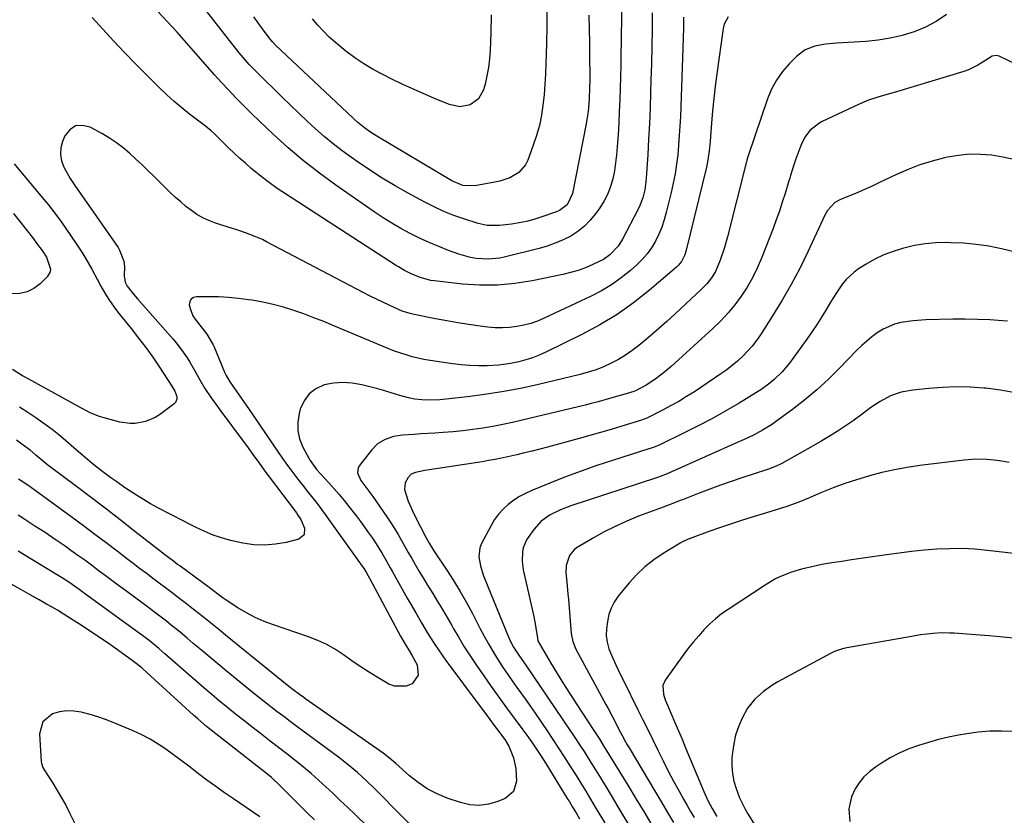
# Model space of a CAD drawing. Units: inches. Extents: x 1857277 to 1862576, y 452950 to 458351.
# Drawn here: x 1859009 to 1859386, y 456138 to 456443 of the extents above; entities that cross this region are included whole.
import ezdxf

# ---------------------------------------------------------------- set-up
doc = ezdxf.new("R2010")
doc.units = ezdxf.units.IN
doc.header["$MEASUREMENT"] = 0
doc.layers.add('7', color=7, linetype='Continuous')
doc.layers.add('8', color=7, linetype='Continuous')

msp = doc.modelspace()

# ---------------------------------------------------------------- linework, layer by layer
at = {"layer": '7', "color": 18}
for points in [[(1859239.48, 456467.72, 1706), (1859239.07, 456433.84, 1706), (1859239.01, 456429.42, 1706), (1859238.93, 456425.01, 1706), (1859238.83, 456420.6, 1706), (1859238.72, 456416.18, 1706), (1859238.57, 456411.77, 1706), (1859238.39, 456407.36, 1706), (1859238.17, 456402.95, 1706), (1859237.92, 456398.55, 1706), (1859237.63, 456393.81, 1706), (1859237.36, 456390.73, 1706), (1859237, 456387.65, 1706), (1859236.5, 456384.6, 1706), (1859235.91, 456381.56, 1706), (1859235.07, 456378.61, 1706), (1859234, 456375.75, 1706), (1859232.6, 456373.05, 1706), (1859230.97, 456370.45, 1706), (1859229.32, 456368.13, 1706), (1859227.26, 456365.62, 1706), (1859225.02, 456363.33, 1706), (1859222.49, 456361.36, 1706), (1859219.77, 456359.6, 1706), (1859216.85, 456358.13, 1706), (1859213.87, 456356.82, 1706), (1859210.8, 456355.74, 1706), (1859207.67, 456354.82, 1706), (1859194.86, 456351.6, 1706), (1859192.63, 456351.15, 1706), (1859188.12, 456350.73, 1706), (1859183.57, 456351.01, 1706), (1859181.33, 456351.38, 1706), (1859176.96, 456352.62, 1706), (1859172.93, 456354.09, 1706), (1859169.19, 456355.53, 1706), (1859165.49, 456357.07, 1706), (1859161.85, 456358.76, 1706), (1859158.26, 456360.54, 1706), (1859154.74, 456362.46, 1706), (1859151.27, 456364.47, 1706), (1859147.88, 456366.61, 1706), (1859144.54, 456368.83, 1706), (1859129.75, 456379.11, 1706), (1859123.51, 456383.67, 1706), (1859117.42, 456388.41, 1706), (1859111.55, 456393.43, 1706), (1859105.84, 456398.64, 1706), (1859097.78, 456406.33, 1706), (1859094.67, 456409.36, 1706), (1859091.64, 456412.46, 1706), (1859088.65, 456415.6, 1706), (1859085.96, 456418.49, 1706), (1859083.3, 456421.4, 1706), (1859080.69, 456424.36, 1706), (1859076.17, 456429.58, 1706), (1859072.59, 456433.65, 1706), (1859068.98, 456437.7, 1706), (1859065.32, 456441.7, 1706), (1859061.63, 456445.67, 1706)], [(1859226.72, 456444.26, 1708), (1859226.88, 456438.99, 1708), (1859226.97, 456433.72, 1708), (1859227.03, 456428.45, 1708), (1859227.07, 456420.84, 1708), (1859227.07, 456419.37, 1708), (1859227.04, 456416.43, 1708), (1859226.88, 456412.02, 1708), (1859226.46, 456407.31, 1708), (1859226.01, 456404.2, 1708), (1859225.73, 456402.64, 1708), (1859220.5, 456375.87, 1708), (1859218.39, 456371.54, 1708), (1859215.52, 456369.33, 1708), (1859214.39, 456368.85, 1708), (1859208.38, 456366.8, 1708), (1859205.61, 456365.95, 1708), (1859202.81, 456365.2, 1708), (1859199.97, 456364.62, 1708), (1859197.11, 456364.16, 1708), (1859192.54, 456363.58, 1708), (1859187.77, 456363.63, 1708), (1859184.29, 456364.38, 1708), (1859178.79, 456366.16, 1708), (1859174.95, 456367.52, 1708), (1859171.17, 456369.02, 1708), (1859167.48, 456370.73, 1708), (1859163.85, 456372.58, 1708), (1859157.47, 456376.06, 1708), (1859152.48, 456378.89, 1708), (1859147.55, 456381.83, 1708), (1859142.73, 456384.93, 1708), (1859137.97, 456388.14, 1708), (1859135.78, 456389.67, 1708), (1859132.22, 456392.26, 1708), (1859128.74, 456394.94, 1708), (1859125.36, 456397.75, 1708), (1859122.05, 456400.65, 1708), (1859118.82, 456403.64, 1708), (1859115.61, 456406.66, 1708), (1859112.43, 456409.7, 1708), (1859109.27, 456412.78, 1708), (1859099.09, 456422.82, 1708), (1859098.26, 456423.65, 1708), (1859096.63, 456425.33, 1708), (1859093.52, 456428.85, 1708), (1859092.79, 456429.77, 1708), (1859074.87, 456452.77, 1708)], [(1859251.01, 456445.07, 1704), (1859250.96, 456438.63, 1704), (1859250.87, 456432.19, 1704), (1859250.72, 456425.75, 1704), (1859250.54, 456419.3, 1704), (1859250.39, 456414.69, 1704), (1859250.17, 456408.7, 1704), (1859249.92, 456402.71, 1704), (1859249.62, 456396.72, 1704), (1859249.28, 456390.74, 1704), (1859248.75, 456381.89, 1704), (1859248.62, 456380.33, 1704), (1859248.15, 456377.26, 1704), (1859247.39, 456374.24, 1704), (1859246.3, 456371.34, 1704), (1859245.63, 456369.93, 1704), (1859239.66, 456358.4, 1704), (1859238.02, 456355.77, 1704), (1859234.82, 456352.4, 1704), (1859232.29, 456350.64, 1704), (1859228.23, 456348.66, 1704), (1859225.43, 456347.47, 1704), (1859222.59, 456346.42, 1704), (1859219.68, 456345.56, 1704), (1859216.73, 456344.85, 1704), (1859204.97, 456342.41, 1704), (1859198.33, 456341.37, 1704), (1859191.67, 456340.74, 1704), (1859184.98, 456340.75, 1704), (1859178.27, 456341.19, 1704), (1859167.59, 456342.4, 1704), (1859166.21, 456342.6, 1704), (1859162.04, 456343.7, 1704), (1859158.4, 456345.22, 1704), (1859156.05, 456346.43, 1704), (1859153.78, 456347.75, 1704), (1859152.66, 456348.45, 1704), (1859110.85, 456375.5, 1704), (1859107.33, 456377.87, 1704), (1859103.88, 456380.35, 1704), (1859100.53, 456382.96, 1704), (1859097.25, 456385.66, 1704), (1859095.14, 456387.47, 1704), (1859092.99, 456389.36, 1704), (1859090.88, 456391.29, 1704), (1859088.81, 456393.26, 1704), (1859086.78, 456395.27, 1704), (1859083.41, 456398.67, 1704), (1859082.02, 456399.91, 1704), (1859079.82, 456401.67, 1704), (1859078.34, 456402.81, 1704), (1859073.77, 456406.34, 1704), (1859070.79, 456408.73, 1704), (1859067.87, 456411.2, 1704), (1859065.05, 456413.76, 1704), (1859062.29, 456416.4, 1704), (1859057.35, 456421.3, 1704), (1859053.07, 456425.61, 1704), (1859048.83, 456429.97, 1704), (1859044.65, 456434.39, 1704), (1859040.52, 456438.85, 1704), (1859036.47, 456443.38, 1704)], [(1859363.74, 456444.44, 1698), (1859359.85, 456441.84, 1698), (1859355.68, 456439.7, 1698), (1859351.32, 456437.88, 1698), (1859346.79, 456436.5, 1698), (1859342.2, 456435.38, 1698), (1859337.53, 456434.65, 1698), (1859332.81, 456434.18, 1698), (1859321.6, 456433.53, 1698), (1859317.46, 456433.12, 1698), (1859313.37, 456432.38, 1698), (1859309.59, 456430.94, 1698), (1859306.37, 456428.5, 1698), (1859303.58, 456425.66, 1698), (1859300.95, 456422.6, 1698), (1859298.63, 456419.36, 1698), (1859296.77, 456415.83, 1698), (1859295.21, 456412.12, 1698), (1859287.74, 456390.35, 1698), (1859287.63, 456390.01, 1698), (1859287.27, 456388.65, 1698), (1859287.1, 456387.96, 1698), (1859287.02, 456387.61, 1698), (1859279.83, 456359.34, 1698), (1859278.56, 456354.8, 1698), (1859277.05, 456350.34, 1698), (1859275.26, 456346.01, 1698), (1859273.74, 456343.58, 1698), (1859271.94, 456341.33, 1698), (1859269.93, 456339.27, 1698), (1859259.62, 456329.64, 1698), (1859256.6, 456326.87, 1698), (1859253.54, 456324.14, 1698), (1859250.43, 456321.48, 1698), (1859247.28, 456318.85, 1698), (1859245.84, 456317.67, 1698), (1859243.33, 456315.75, 1698), (1859240.75, 456313.95, 1698), (1859238.05, 456312.33, 1698), (1859235.27, 456310.83, 1698), (1859232.4, 456309.52, 1698), (1859229.48, 456308.34, 1698), (1859226.49, 456307.37, 1698), (1859223.45, 456306.53, 1698), (1859206.89, 456302.59, 1698), (1859200.52, 456301.19, 1698), (1859194.12, 456299.96, 1698), (1859187.68, 456298.97, 1698), (1859181.21, 456298.14, 1698), (1859170.95, 456297.01, 1698), (1859169.59, 456296.88, 1698), (1859165.5, 456296.7, 1698), (1859162.77, 456296.81, 1698), (1859160.07, 456297.14, 1698), (1859157.63, 456297.59, 1698), (1859154.28, 456298.44, 1698), (1859152.61, 456298.97, 1698), (1859149.29, 456300.05, 1698), (1859147.61, 456300.54, 1698), (1859145.93, 456301, 1698), (1859139.69, 456302.63, 1698), (1859136.09, 456303.27, 1698), (1859132.49, 456303.53, 1698), (1859128.9, 456303.21, 1698), (1859125.31, 456302.51, 1698), (1859122.18, 456301.05, 1698), (1859119.53, 456299.11, 1698), (1859117.61, 456296.45, 1698), (1859116.18, 456293.31, 1698), (1859115.72, 456291.65, 1698), (1859115.22, 456288.32, 1698), (1859115.2, 456285.05, 1698), (1859115.93, 456281.86, 1698), (1859117.15, 456278.73, 1698), (1859119.39, 456274.47, 1698), (1859119.93, 456273.53, 1698), (1859122.5, 456270.04, 1698), (1859123.94, 456268.41, 1698), (1859127.18, 456264.91, 1698), (1859129.15, 456262.74, 1698), (1859131.07, 456260.53, 1698), (1859132.94, 456258.28, 1698), (1859134.77, 456255.99, 1698), (1859137.66, 456252.28, 1698), (1859139.25, 456250.18, 1698), (1859140.81, 456248.07, 1698), (1859142.33, 456245.92, 1698), (1859143.82, 456243.75, 1698), (1859145.86, 456240.68, 1698), (1859147.52, 456237.99, 1698), (1859149.09, 456235.25, 1698), (1859150.64, 456232.49, 1698), (1859151.42, 456231.11, 1698), (1859157.18, 456220.82, 1698), (1859158.25, 456218.93, 1698), (1859160.4, 456215.16, 1698), (1859162.59, 456211.4, 1698), (1859164.83, 456207.68, 1698), (1859166.33, 456205.25, 1698), (1859167.68, 456203.12, 1698), (1859169.07, 456201.03, 1698), (1859170.51, 456198.97, 1698), (1859171.98, 456196.93, 1698), (1859185.46, 456178.83, 1698), (1859187.14, 456176.57, 1698), (1859188.83, 456174.3, 1698), (1859190.51, 456172.04, 1698), (1859192.2, 456169.78, 1698), (1859194.79, 456166.23, 1698), (1859196.04, 456164.12, 1698), (1859197.89, 456159.57, 1698), (1859198.79, 456155.49, 1698), (1859198.99, 456150.72, 1698), (1859197.81, 456146.73, 1698), (1859194.61, 456144.07, 1698), (1859191.91, 456142.94, 1698), (1859188.34, 456141.89, 1698), (1859184.75, 456141.37, 1698), (1859181.14, 456141.66, 1698), (1859177.51, 456142.48, 1698), (1859172.5, 456144.21, 1698), (1859168.57, 456145.85, 1698), (1859164.81, 456147.77, 1698), (1859161.31, 456150.12, 1698), (1859157.97, 456152.76, 1698), (1859152.73, 456157.44, 1698), (1859150.36, 456159.5, 1698), (1859147.88, 456161.41, 1698), (1859118.33, 456182.11, 1698), (1859117.5, 456182.7, 1698), (1859115.85, 456183.9, 1698), (1859113.4, 456185.74, 1698), (1859111.81, 456187.01, 1698), (1859087.53, 456206.7, 1698), (1859085.61, 456208.26, 1698), (1859081.76, 456211.38, 1698), (1859077.92, 456214.49, 1698), (1859074.03, 456217.56, 1698), (1859072.06, 456219.07, 1698), (1859069.54, 456220.99, 1698), (1859067.06, 456222.87, 1698), (1859064.57, 456224.75, 1698), (1859062.08, 456226.63, 1698), (1859059.58, 456228.49, 1698), (1859057.09, 456230.36, 1698), (1859054.6, 456232.24, 1698), (1859052.11, 456234.12, 1698), (1859049.64, 456236.01, 1698), (1859046.04, 456238.77, 1698), (1859041.76, 456242.03, 1698), (1859037.47, 456245.27, 1698), (1859033.15, 456248.48, 1698), (1859028.82, 456251.67, 1698), (1859014.58, 456262.1, 1698), (1859011.8, 456264.08, 1698), (1859008.24, 456266.48, 1698)], [(1859262.98, 456443.45, 1702), (1859263.02, 456439.44, 1702), (1859262.93, 456435.43, 1702), (1859261.79, 456405.4, 1702), (1859261.62, 456401.73, 1702), (1859261.4, 456398.06, 1702), (1859261.11, 456394.4, 1702), (1859260.77, 456390.74, 1702), (1859260.32, 456387.1, 1702), (1859259.77, 456383.47, 1702), (1859259.08, 456379.86, 1702), (1859258.29, 456376.28, 1702), (1859256.42, 456368.59, 1702), (1859255.62, 456365.76, 1702), (1859254.69, 456362.98, 1702), (1859253.55, 456360.28, 1702), (1859252.27, 456357.64, 1702), (1859250.76, 456355.13, 1702), (1859249.08, 456352.75, 1702), (1859247.16, 456350.57, 1702), (1859245.07, 456348.51, 1702), (1859242.67, 456346.39, 1702), (1859239.14, 456343.54, 1702), (1859235.47, 456340.91, 1702), (1859231.6, 456338.59, 1702), (1859227.58, 456336.5, 1702), (1859209.61, 456328.09, 1702), (1859207.06, 456327.02, 1702), (1859204.47, 456326.11, 1702), (1859201.8, 456325.41, 1702), (1859199.09, 456324.87, 1702), (1859196.35, 456324.55, 1702), (1859193.6, 456324.39, 1702), (1859190.85, 456324.47, 1702), (1859188.09, 456324.69, 1702), (1859185.04, 456325.07, 1702), (1859180.77, 456325.66, 1702), (1859176.51, 456326.31, 1702), (1859172.26, 456327.06, 1702), (1859168.03, 456327.87, 1702), (1859159.76, 456329.56, 1702), (1859158.23, 456329.91, 1702), (1859155.22, 456330.82, 1702), (1859153.77, 456331.43, 1702), (1859150.28, 456333.05, 1702), (1859147.83, 456334.2, 1702), (1859145.4, 456335.38, 1702), (1859142.98, 456336.6, 1702), (1859140.57, 456337.84, 1702), (1859103.21, 456357.43, 1702), (1859101.65, 456358.21, 1702), (1859098.45, 456359.6, 1702), (1859095.18, 456360.79, 1702), (1859091.87, 456361.91, 1702), (1859090.21, 456362.46, 1702), (1859083.63, 456364.58, 1702), (1859081.19, 456365.51, 1702), (1859078.83, 456366.59, 1702), (1859076.59, 456367.89, 1702), (1859074.43, 456369.35, 1702), (1859072.36, 456370.97, 1702), (1859070.34, 456372.64, 1702), (1859068.38, 456374.38, 1702), (1859066.48, 456376.18, 1702), (1859060.02, 456382.52, 1702), (1859057.72, 456384.75, 1702), (1859055.4, 456386.97, 1702), (1859053.06, 456389.17, 1702), (1859050.7, 456391.34, 1702), (1859048.27, 456393.42, 1702), (1859045.75, 456395.37, 1702), (1859043.09, 456397.13, 1702), (1859040.35, 456398.78, 1702), (1859035.71, 456401.34, 1702), (1859032.75, 456402.01, 1702), (1859030.09, 456401.82, 1702), (1859027.89, 456400.31, 1702), (1859025.99, 456397.94, 1702), (1859025.12, 456395.83, 1702), (1859024.46, 456393.34, 1702), (1859024.26, 456390.87, 1702), (1859024.71, 456388.43, 1702), (1859025.61, 456386.01, 1702), (1859027.98, 456381.63, 1702), (1859028.49, 456380.86, 1702), (1859029.59, 456379.37, 1702), (1859029.85, 456378.99, 1702), (1859046.35, 456355.17, 1702), (1859046.94, 456354.21, 1702), (1859048.52, 456350.01, 1702), (1859048.79, 456347.78, 1702), (1859048.72, 456344.34, 1702), (1859049.03, 456341.97, 1702), (1859049.79, 456340.36, 1702), (1859052.31, 456337.29, 1702), (1859053.81, 456335.56, 1702), (1859067.32, 456320.21, 1702), (1859068.72, 456318.55, 1702), (1859071.33, 456315.11, 1702), (1859072.79, 456312.94, 1702), (1859073.83, 456311.3, 1702), (1859075.79, 456307.95, 1702), (1859077.65, 456304.55, 1702), (1859079.64, 456301.22, 1702), (1859082.03, 456297.63, 1702), (1859084.43, 456294.22, 1702), (1859085.67, 456292.53, 1702), (1859094.24, 456280.98, 1702), (1859095.5, 456279.27, 1702), (1859098.01, 456275.85, 1702), (1859100.51, 456272.41, 1702), (1859103.03, 456268.99, 1702), (1859104.3, 456267.29, 1702), (1859114.68, 456253.46, 1702), (1859115.28, 456252.66, 1702), (1859116.42, 456251.02, 1702), (1859117.8, 456247.7, 1702), (1859117.67, 456245.09, 1702), (1859115.63, 456243.45, 1702), (1859110.81, 456242.21, 1702), (1859106.65, 456241.46, 1702), (1859102.49, 456241.09, 1702), (1859098.31, 456241.31, 1702), (1859094.13, 456241.93, 1702), (1859090.03, 456242.83, 1702), (1859087.6, 456243.44, 1702), (1859085.2, 456244.15, 1702), (1859082.85, 456245.01, 1702), (1859080.54, 456245.97, 1702), (1859078.25, 456247.02, 1702), (1859075.98, 456248.09, 1702), (1859073.73, 456249.2, 1702), (1859071.49, 456250.34, 1702), (1859061.6, 456255.47, 1702), (1859058.81, 456256.99, 1702), (1859056.06, 456258.57, 1702), (1859053.36, 456260.24, 1702), (1859049.21, 456263.01, 1702), (1859045.48, 456265.6, 1702), (1859043.64, 456266.93, 1702), (1859040.01, 456269.64, 1702), (1859036.45, 456272.46, 1702), (1859034.64, 456273.95, 1702), (1859032.88, 456275.44, 1702), (1859029.39, 456278.45, 1702), (1859026.17, 456281.29, 1702), (1859023.66, 456283.43, 1702), (1859021.09, 456285.48, 1702), (1859018.43, 456287.43, 1702), (1859014.85, 456289.88, 1702), (1859011.75, 456291.94, 1702), (1859008.64, 456294.01, 1702)], [(1859189.33, 456444.33, 1712), (1859189.14, 456437.61, 1712), (1859188.88, 456430.75, 1712), (1859188.65, 456427.47, 1712), (1859188.28, 456424.22, 1712), (1859187.69, 456421.01, 1712), (1859186.95, 456417.81, 1712), (1859186.36, 456415.58, 1712), (1859184.5, 456412.13, 1712), (1859181.29, 456409.9, 1712), (1859177.32, 456409.17, 1712), (1859173.36, 456409.98, 1712), (1859168.54, 456411.98, 1712), (1859164.17, 456413.83, 1712), (1859159.83, 456415.74, 1712), (1859155.52, 456417.73, 1712), (1859151.24, 456419.77, 1712), (1859147.77, 456421.46, 1712), (1859144.07, 456423.42, 1712), (1859140.46, 456425.53, 1712), (1859137.01, 456427.88, 1712), (1859133.65, 456430.39, 1712), (1859132.03, 456431.68, 1712), (1859129.61, 456433.72, 1712), (1859127.28, 456435.85, 1712), (1859125.07, 456438.1, 1712), (1859122.95, 456440.44, 1712), (1859120.89, 456442.85, 1712)], [(1859390.31, 456425.46, 1696), (1859383.98, 456428.51, 1696), (1859382.91, 456428.8, 1696), (1859381.27, 456428.5, 1696), (1859377.43, 456426.09, 1696), (1859375.75, 456425.04, 1696), (1859372.21, 456423.33, 1696), (1859370.35, 456422.67, 1696), (1859345.91, 456415.25, 1696), (1859341.9, 456414.06, 1696), (1859337.88, 456412.93, 1696), (1859333.91, 456411.65, 1696), (1859330.06, 456410.04, 1696), (1859316.19, 456403.5, 1696), (1859314.87, 456402.78, 1696), (1859311.38, 456399.98, 1696), (1859309.57, 456397.59, 1696), (1859308.25, 456394.9, 1696), (1859305.95, 456388.86, 1696), (1859305.23, 456386.84, 1696), (1859303.99, 456382.74, 1696), (1859303.68, 456381.71, 1696), (1859303.37, 456380.69, 1696), (1859301.93, 456375.93, 1696), (1859300.86, 456372.54, 1696), (1859299.74, 456369.17, 1696), (1859298.54, 456365.82, 1696), (1859297.29, 456362.49, 1696), (1859292.89, 456351.11, 1696), (1859291.26, 456347.32, 1696), (1859289.46, 456343.62, 1696), (1859287.39, 456340.06, 1696), (1859285.15, 456336.59, 1696), (1859282.68, 456333.29, 1696), (1859280.06, 456330.11, 1696), (1859277.24, 456327.1, 1696), (1859274.29, 456324.22, 1696), (1859258.26, 456309.61, 1696), (1859255.23, 456307.02, 1696), (1859252.03, 456304.64, 1696), (1859248.71, 456302.43, 1696), (1859244.63, 456300.29, 1696), (1859243.94, 456300.03, 1696), (1859240.09, 456298.84, 1696), (1859237.38, 456298.04, 1696), (1859234.28, 456297.17, 1696), (1859229.8, 456295.96, 1696), (1859227.56, 456295.39, 1696), (1859225.31, 456294.83, 1696), (1859201.23, 456289.02, 1696), (1859197.48, 456288.16, 1696), (1859193.72, 456287.36, 1696), (1859189.93, 456286.66, 1696), (1859186.14, 456286.01, 1696), (1859182.33, 456285.47, 1696), (1859178.51, 456284.99, 1696), (1859174.69, 456284.62, 1696), (1859170.85, 456284.31, 1696), (1859167.7, 456284.11, 1696), (1859165.06, 456283.94, 1696), (1859162.42, 456283.76, 1696), (1859159.78, 456283.59, 1696), (1859155.32, 456283.29, 1696), (1859151.93, 456282.77, 1696), (1859148.68, 456281.68, 1696), (1859145.78, 456279.96, 1696), (1859143.4, 456277.56, 1696), (1859138.85, 456271.64, 1696), (1859138.37, 456270.74, 1696), (1859138.13, 456268.86, 1696), (1859139.35, 456265.93, 1696), (1859141.65, 456262.89, 1696), (1859143.93, 456259.81, 1696), (1859149.36, 456251.94, 1696), (1859150.83, 456249.73, 1696), (1859152.26, 456247.5, 1696), (1859153.62, 456245.23, 1696), (1859154.94, 456242.93, 1696), (1859156.24, 456240.61, 1696), (1859157.54, 456238.3, 1696), (1859158.86, 456236, 1696), (1859160.19, 456233.71, 1696), (1859161.77, 456231.03, 1696), (1859163.21, 456228.62, 1696), (1859164.66, 456226.23, 1696), (1859166.92, 456222.57, 1696), (1859168.77, 456219.54, 1696), (1859170.61, 456216.5, 1696), (1859172.4, 456213.43, 1696), (1859174.18, 456210.36, 1696), (1859174.77, 456209.32, 1696), (1859176.86, 456205.75, 1696), (1859179.02, 456202.21, 1696), (1859181.26, 456198.73, 1696), (1859183.57, 456195.28, 1696), (1859186.51, 456191, 1696), (1859189.35, 456186.92, 1696), (1859192.22, 456182.85, 1696), (1859195.15, 456178.83, 1696), (1859198.1, 456174.82, 1696), (1859201.82, 456169.84, 1696), (1859202.92, 456168.34, 1696), (1859205.08, 456165.29, 1696), (1859206.14, 456163.74, 1696), (1859208.19, 456160.62, 1696), (1859210.19, 456157.46, 1696), (1859218.48, 456144.1, 1696), (1859219.16, 456142.99, 1696), (1859220.5, 456140.77, 1696), (1859221.83, 456138.54, 1696), (1859223.14, 456136.3, 1696)], [(1859389.54, 456388.88, 1694), (1859385.35, 456389.81, 1694), (1859381.11, 456390.54, 1694), (1859376.84, 456390.88, 1694), (1859372.58, 456390.92, 1694), (1859368.34, 456390.5, 1694), (1859364.12, 456389.78, 1694), (1859362.98, 456389.52, 1694), (1859358.25, 456388.27, 1694), (1859353.59, 456386.83, 1694), (1859349.04, 456385.08, 1694), (1859344.56, 456383.13, 1694), (1859338.05, 456380.05, 1694), (1859335.23, 456378.73, 1694), (1859332.39, 456377.45, 1694), (1859329.53, 456376.21, 1694), (1859326.66, 456375, 1694), (1859322.87, 456373.43, 1694), (1859321.03, 456372.43, 1694), (1859318.16, 456369.39, 1694), (1859317.13, 456367.55, 1694), (1859310.59, 456353.49, 1694), (1859307.52, 456347.21, 1694), (1859304.28, 456341.03, 1694), (1859300.8, 456334.98, 1694), (1859297.14, 456329.03, 1694), (1859292.5, 456321.79, 1694), (1859290.97, 456319.58, 1694), (1859289.35, 456317.45, 1694), (1859287.58, 456315.44, 1694), (1859285.71, 456313.51, 1694), (1859283.73, 456311.7, 1694), (1859281.68, 456309.96, 1694), (1859279.55, 456308.33, 1694), (1859277.36, 456306.77, 1694), (1859267.17, 456299.95, 1694), (1859264.2, 456298.04, 1694), (1859261.17, 456296.2, 1694), (1859258.08, 456294.48, 1694), (1859254.95, 456292.83, 1694), (1859249.18, 456289.93, 1694), (1859248.89, 456289.8, 1694), (1859248.32, 456289.55, 1694), (1859247.15, 456289.12, 1694), (1859246.85, 456289.02, 1694), (1859239.34, 456286.69, 1694), (1859235.29, 456285.46, 1694), (1859231.22, 456284.25, 1694), (1859227.14, 456283.1, 1694), (1859223.05, 456281.97, 1694), (1859210.88, 456278.71, 1694), (1859207.97, 456277.94, 1694), (1859205.04, 456277.19, 1694), (1859202.11, 456276.48, 1694), (1859199.17, 456275.79, 1694), (1859195.75, 456275, 1694), (1859193.28, 456274.46, 1694), (1859190.81, 456273.97, 1694), (1859188.33, 456273.52, 1694), (1859187.08, 456273.32, 1694), (1859185.83, 456273.12, 1694), (1859163.83, 456269.74, 1694), (1859160.27, 456269.02, 1694), (1859158.7, 456268.31, 1694), (1859157.5, 456267.08, 1694), (1859156.36, 456265, 1694), (1859156.06, 456262.48, 1694), (1859157.52, 456258.04, 1694), (1859159.18, 456254.27, 1694), (1859160.08, 456252.41, 1694), (1859164.26, 456244.2, 1694), (1859165.51, 456241.9, 1694), (1859167.36, 456238.94, 1694), (1859167.84, 456238.21, 1694), (1859172.26, 456231.6, 1694), (1859174.89, 456227.53, 1694), (1859177.42, 456223.4, 1694), (1859179.8, 456219.19, 1694), (1859182.09, 456214.92, 1694), (1859184.96, 456209.35, 1694), (1859186.58, 456206.29, 1694), (1859188.26, 456203.27, 1694), (1859190.02, 456200.29, 1694), (1859191.83, 456197.35, 1694), (1859193.95, 456194.07, 1694), (1859195.63, 456191.56, 1694), (1859197.37, 456189.09, 1694), (1859199.13, 456186.64, 1694), (1859200.91, 456184.2, 1694), (1859202.67, 456181.74, 1694), (1859204.4, 456179.27, 1694), (1859206.11, 456176.77, 1694), (1859210.71, 456169.96, 1694), (1859212.93, 456166.65, 1694), (1859215.13, 456163.32, 1694), (1859217.3, 456159.98, 1694), (1859219.45, 456156.62, 1694), (1859221.81, 456152.87, 1694), (1859223.68, 456149.87, 1694), (1859225.52, 456146.85, 1694), (1859227.35, 456143.82, 1694), (1859229.17, 456140.78, 1694), (1859230.99, 456137.74, 1694), (1859232.8, 456134.7, 1694)], [(1859006.56, 456387.28, 1704), (1859017.94, 456373.66, 1704), (1859019.62, 456371.62, 1704), (1859021.25, 456369.54, 1704), (1859023.6, 456366.35, 1704), (1859024.36, 456365.27, 1704), (1859030.41, 456356.49, 1704), (1859031.96, 456354.16, 1704), (1859033.46, 456351.79, 1704), (1859034.89, 456349.38, 1704), (1859036.27, 456346.94, 1704), (1859038.5, 456342.83, 1704), (1859038.72, 456342.41, 1704), (1859039.55, 456340.74, 1704), (1859040.23, 456339.52, 1704), (1859041.97, 456336.73, 1704), (1859043.11, 456334.95, 1704), (1859045.54, 456331.5, 1704), (1859046.82, 456329.82, 1704), (1859051.31, 456324.12, 1704), (1859054.15, 456320.49, 1704), (1859056.98, 456316.84, 1704), (1859059.71, 456313.13, 1704), (1859061.01, 456311.23, 1704), (1859062.28, 456309.3, 1704), (1859066.94, 456302.01, 1704), (1859068.1, 456300.16, 1704), (1859068.82, 456298.15, 1704), (1859068.86, 456297.03, 1704), (1859068.35, 456295.82, 1704), (1859067.87, 456295.32, 1704), (1859062.21, 456291.11, 1704), (1859060.52, 456290.04, 1704), (1859056.89, 456288.47, 1704), (1859052.95, 456287.77, 1704), (1859050.96, 456287.72, 1704), (1859047.02, 456288.32, 1704), (1859041.05, 456289.9, 1704), (1859039.22, 456290.45, 1704), (1859035.69, 456291.87, 1704), (1859033.98, 456292.73, 1704), (1859030.62, 456294.57, 1704), (1859027.25, 456296.42, 1704), (1859010.76, 456305.49, 1704), (1859009.77, 456306.04, 1704), (1859005.93, 456308.41, 1704)], [(1859006.31, 456368.26, 1706), (1859008.71, 456365.18, 1706), (1859011.13, 456362.1, 1706), (1859013.51, 456359.01, 1706), (1859015.54, 456356.35, 1706), (1859017.24, 456354.01, 1706), (1859018.96, 456351.45, 1706), (1859020.49, 456346.92, 1706), (1859020.38, 456345.84, 1706), (1859019.25, 456343.94, 1706), (1859016.5, 456341.27, 1706), (1859014.09, 456339.48, 1706), (1859011.51, 456338.17, 1706), (1859008.68, 456337.57, 1706), (1859005.68, 456337.45, 1706)], [(1859416.98, 456347.04, 1692), (1859384.85, 456354.67, 1692), (1859380.03, 456355.65, 1692), (1859375.19, 456356.41, 1692), (1859370.3, 456356.84, 1692), (1859365.39, 456357.05, 1692), (1859363.84, 456357.07, 1692), (1859359.71, 456356.94, 1692), (1859355.6, 456356.6, 1692), (1859351.55, 456355.91, 1692), (1859346.92, 456354.85, 1692), (1859343.27, 456353.7, 1692), (1859339.72, 456352.34, 1692), (1859336.31, 456350.67, 1692), (1859332.98, 456348.79, 1692), (1859330.05, 456346.97, 1692), (1859328.34, 456345.76, 1692), (1859325.31, 456342.92, 1692), (1859323.98, 456341.3, 1692), (1859321.58, 456337.81, 1692), (1859319.36, 456334.21, 1692), (1859317.96, 456331.82, 1692), (1859316.14, 456328.83, 1692), (1859314.27, 456325.87, 1692), (1859312.31, 456322.97, 1692), (1859310.29, 456320.11, 1692), (1859303.59, 456310.91, 1692), (1859300.86, 456307.57, 1692), (1859297.76, 456304.57, 1692), (1859296.09, 456303.2, 1692), (1859292.59, 456300.66, 1692), (1859290.77, 456299.49, 1692), (1859284.33, 456295.6, 1692), (1859279.22, 456292.6, 1692), (1859274.06, 456289.71, 1692), (1859268.81, 456286.95, 1692), (1859263.52, 456284.3, 1692), (1859253.64, 456279.51, 1692), (1859251.73, 456278.69, 1692), (1859250.25, 456278.17, 1692), (1859249.75, 456278.01, 1692), (1859235.83, 456273.6, 1692), (1859229.76, 456271.6, 1692), (1859223.73, 456269.5, 1692), (1859217.75, 456267.26, 1692), (1859211.81, 456264.92, 1692), (1859204.88, 456262.09, 1692), (1859202.49, 456260.99, 1692), (1859200.17, 456259.76, 1692), (1859197.97, 456258.32, 1692), (1859195.85, 456256.76, 1692), (1859193.91, 456254.98, 1692), (1859192.14, 456253.07, 1692), (1859190.62, 456250.96, 1692), (1859189.26, 456248.72, 1692), (1859185.61, 456241.75, 1692), (1859184.97, 456240.11, 1692), (1859184.52, 456236.72, 1692), (1859185.16, 456233.21, 1692), (1859186.24, 456229.75, 1692), (1859186.89, 456228.05, 1692), (1859195.78, 456206.31, 1692), (1859196.72, 456204.22, 1692), (1859197.92, 456201.99, 1692), (1859200.16, 456198.55, 1692), (1859202.53, 456195.19, 1692), (1859219.51, 456170.18, 1692), (1859220.88, 456168.15, 1692), (1859223.59, 456164.05, 1692), (1859224.93, 456162, 1692), (1859227.55, 456157.85, 1692), (1859230.12, 456153.67, 1692), (1859233.57, 456147.97, 1692), (1859236.56, 456143.01, 1692), (1859239.55, 456138.06, 1692), (1859242.52, 456133.1, 1692)], [(1859390.02, 456299.52, 1688), (1859384.48, 456300.56, 1688), (1859378.86, 456301.28, 1688), (1859378.11, 456301.34, 1688), (1859372.82, 456301.65, 1688), (1859367.52, 456301.76, 1688), (1859362.23, 456301.57, 1688), (1859356.95, 456301.19, 1688), (1859350.84, 456300.57, 1688), (1859346.46, 456299.78, 1688), (1859342.27, 456298.3, 1688), (1859338.31, 456296.25, 1688), (1859334.82, 456293.86, 1688), (1859331.43, 456291.3, 1688), (1859327.97, 456288.84, 1688), (1859325.35, 456287.04, 1688), (1859322.25, 456284.98, 1688), (1859319.13, 456282.98, 1688), (1859315.95, 456281.06, 1688), (1859312.73, 456279.21, 1688), (1859300.7, 456272.48, 1688), (1859298.55, 456271.42, 1688), (1859295.56, 456270.27, 1688), (1859294.81, 456270.01, 1688), (1859285.41, 456266.94, 1688), (1859281.28, 456265.55, 1688), (1859277.16, 456264.12, 1688), (1859273.07, 456262.61, 1688), (1859269, 456261.05, 1688), (1859262.62, 456258.55, 1688), (1859261.75, 456258.21, 1688), (1859258.24, 456256.87, 1688), (1859256.48, 456256.21, 1688), (1859255.6, 456255.88, 1688), (1859245.79, 456252.19, 1688), (1859241.24, 456250.33, 1688), (1859236.76, 456248.32, 1688), (1859232.39, 456246.07, 1688), (1859228.1, 456243.67, 1688), (1859222.03, 456240.05, 1688), (1859220.95, 456239.25, 1688), (1859219.26, 456237.23, 1688), (1859218, 456233.37, 1688), (1859217.95, 456230.64, 1688), (1859218.3, 456226.89, 1688), (1859218.69, 456222.54, 1688), (1859218.88, 456220.37, 1688), (1859219.99, 456207.33, 1688), (1859220.57, 456204.21, 1688), (1859221.77, 456201.28, 1688), (1859233.22, 456180.12, 1688), (1859234.07, 456178.53, 1688), (1859235.76, 456175.33, 1688), (1859237.01, 456172.89, 1688), (1859238.24, 456170.51, 1688), (1859239.49, 456168.13, 1688), (1859240.78, 456165.77, 1688), (1859241.45, 456164.61, 1688), (1859242.13, 456163.45, 1688), (1859252.27, 456146.45, 1688), (1859254.58, 456142.58, 1688), (1859256.9, 456138.72, 1688), (1859259.22, 456134.86, 1688)], [(1859387.76, 456272.76, 1686), (1859384.94, 456273.33, 1686), (1859382.09, 456273.76, 1686), (1859379.21, 456273.99, 1686), (1859376.33, 456274.08, 1686), (1859373.45, 456273.97, 1686), (1859370.58, 456273.71, 1686), (1859353.61, 456271.61, 1686), (1859348.72, 456270.89, 1686), (1859343.85, 456270.02, 1686), (1859339.03, 456268.93, 1686), (1859334.23, 456267.69, 1686), (1859333.85, 456267.58, 1686), (1859329.3, 456266.2, 1686), (1859324.79, 456264.7, 1686), (1859320.34, 456263.04, 1686), (1859315.93, 456261.27, 1686), (1859311.58, 456259.42, 1686), (1859307.15, 456257.63, 1686), (1859302.65, 456256, 1686), (1859298.11, 456254.5, 1686), (1859293.55, 456253.09, 1686), (1859289.73, 456251.95, 1686), (1859285.54, 456250.66, 1686), (1859281.37, 456249.32, 1686), (1859277.22, 456247.91, 1686), (1859273.09, 456246.44, 1686), (1859265.54, 456243.69, 1686), (1859264.57, 456243.31, 1686), (1859262.67, 456242.45, 1686), (1859261.76, 456241.94, 1686), (1859255.2, 456237.96, 1686), (1859251.62, 456235.53, 1686), (1859248.23, 456232.89, 1686), (1859245.13, 456229.91, 1686), (1859242.21, 456226.71, 1686), (1859237.97, 456221.53, 1686), (1859236.46, 456219.33, 1686), (1859235.22, 456217.01, 1686), (1859234.39, 456214.51, 1686), (1859233.84, 456211.89, 1686), (1859233.49, 456209.05, 1686), (1859233.39, 456206.48, 1686), (1859233.72, 456203.94, 1686), (1859234.4, 456201.44, 1686), (1859235.35, 456199.04, 1686), (1859237.08, 456195.29, 1686), (1859239.01, 456191.24, 1686), (1859240, 456189.23, 1686), (1859245.53, 456178.09, 1686), (1859247.47, 456174.17, 1686), (1859249.4, 456170.24, 1686), (1859251.32, 456166.31, 1686), (1859253.23, 456162.37, 1686), (1859255.17, 456158.45, 1686), (1859257.15, 456154.55, 1686), (1859259.2, 456150.69, 1686), (1859261.29, 456146.85, 1686), (1859263.02, 456143.75, 1686), (1859264.34, 456141.4, 1686), (1859265.68, 456139.07, 1686), (1859267.05, 456136.74, 1686)], [(1859164.89, 456127.34, 1696), (1859144.81, 456147.63, 1696), (1859141.49, 456150.87, 1696), (1859138.07, 456154, 1696), (1859134.53, 456156.99, 1696), (1859130.86, 456159.83, 1696), (1859117.29, 456169.84, 1696), (1859114.79, 456171.69, 1696), (1859112.3, 456173.54, 1696), (1859109.81, 456175.41, 1696), (1859107.33, 456177.28, 1696), (1859104.86, 456179.17, 1696), (1859102.4, 456181.08, 1696), (1859099.97, 456183.01, 1696), (1859097.56, 456184.97, 1696), (1859087.78, 456193, 1696), (1859084.62, 456195.61, 1696), (1859081.46, 456198.23, 1696), (1859078.32, 456200.86, 1696), (1859075.18, 456203.51, 1696), (1859072.87, 456205.47, 1696), (1859070.89, 456207.12, 1696), (1859068.9, 456208.76, 1696), (1859066.88, 456210.38, 1696), (1859064.86, 456211.98, 1696), (1859062.82, 456213.56, 1696), (1859060.77, 456215.13, 1696), (1859058.71, 456216.68, 1696), (1859056.64, 456218.22, 1696), (1859049.14, 456223.73, 1696), (1859046.53, 456225.65, 1696), (1859043.94, 456227.58, 1696), (1859041.35, 456229.52, 1696), (1859038.76, 456231.47, 1696), (1859036.17, 456233.41, 1696), (1859033.56, 456235.33, 1696), (1859030.94, 456237.22, 1696), (1859028.3, 456239.1, 1696), (1859026.02, 456240.71, 1696), (1859022.2, 456243.34, 1696), (1859018.37, 456245.94, 1696), (1859014.49, 456248.47, 1696), (1859010.58, 456250.97, 1696), (1859008.03, 456252.57, 1696)], [(1859142.24, 456133.05, 1694), (1859137.01, 456138.09, 1694), (1859134.26, 456140.72, 1694), (1859131.51, 456143.34, 1694), (1859128.75, 456145.95, 1694), (1859125.98, 456148.55, 1694), (1859123.18, 456151.1, 1694), (1859120.33, 456153.61, 1694), (1859117.42, 456156.04, 1694), (1859114.14, 456158.68, 1694), (1859110.99, 456161.16, 1694), (1859107.83, 456163.62, 1694), (1859104.67, 456166.07, 1694), (1859101.49, 456168.52, 1694), (1859097.6, 456171.51, 1694), (1859094.48, 456173.94, 1694), (1859091.37, 456176.39, 1694), (1859088.3, 456178.88, 1694), (1859085.25, 456181.39, 1694), (1859082.22, 456183.94, 1694), (1859079.21, 456186.5, 1694), (1859076.21, 456189.08, 1694), (1859073.23, 456191.68, 1694), (1859064.3, 456199.54, 1694), (1859061.91, 456201.59, 1694), (1859058.23, 456204.56, 1694), (1859055.73, 456206.47, 1694), (1859054.46, 456207.4, 1694), (1859034.89, 456221.6, 1694), (1859031.42, 456224.15, 1694), (1859027.91, 456226.64, 1694), (1859024.71, 456228.75, 1694), (1859022.17, 456230.32, 1694), (1859008.03, 456238.78, 1694)], [(1859394.21, 456237.4, 1684), (1859379.39, 456239.14, 1684), (1859374.57, 456239.57, 1684), (1859369.74, 456239.81, 1684), (1859364.91, 456239.78, 1684), (1859360.07, 456239.57, 1684), (1859355.24, 456239.16, 1684), (1859350.41, 456238.68, 1684), (1859345.6, 456238.1, 1684), (1859340.79, 456237.44, 1684), (1859327.41, 456235.47, 1684), (1859323.6, 456234.91, 1684), (1859319.78, 456234.34, 1684), (1859315.98, 456233.69, 1684), (1859312.2, 456232.89, 1684), (1859308.18, 456231.9, 1684), (1859304.02, 456230.61, 1684), (1859299.97, 456229, 1684), (1859298.01, 456228.06, 1684), (1859294.26, 456225.86, 1684), (1859280.07, 456216.53, 1684), (1859277.6, 456214.77, 1684), (1859275.22, 456212.9, 1684), (1859272.98, 456210.86, 1684), (1859270.84, 456208.7, 1684), (1859268.82, 456206.43, 1684), (1859266.84, 456204.11, 1684), (1859264.96, 456201.73, 1684), (1859263.12, 456199.3, 1684), (1859255.91, 456189.37, 1684), (1859255.02, 456187.38, 1684), (1859255.31, 456184.07, 1684), (1859256.02, 456181.85, 1684), (1859256.45, 456180.77, 1684), (1859258.31, 456176.46, 1684), (1859259.69, 456173.22, 1684), (1859261.07, 456169.99, 1684), (1859262.44, 456166.75, 1684), (1859263.8, 456163.51, 1684), (1859270.8, 456146.78, 1684), (1859271.35, 456145.52, 1684), (1859272.51, 456143.03, 1684), (1859273.99, 456140.16, 1684), (1859275.76, 456137.11, 1684)], [(1859121.58, 456135.86, 1692), (1859118.6, 456138.78, 1692), (1859115.64, 456141.71, 1692), (1859108.52, 456148.87, 1692), (1859105.1, 456152.05, 1692), (1859102.4, 456154.29, 1692), (1859101.49, 456155.01, 1692), (1859082.03, 456170.24, 1692), (1859080.28, 456171.64, 1692), (1859076.88, 456174.53, 1692), (1859075.22, 456176.02, 1692), (1859055.84, 456193.73, 1692), (1859055.42, 456194.12, 1692), (1859052.3, 456196.61, 1692), (1859046.09, 456201.02, 1692), (1859042.5, 456203.53, 1692), (1859038.89, 456206.01, 1692), (1859035.24, 456208.44, 1692), (1859031.58, 456210.83, 1692), (1859027.14, 456213.69, 1692), (1859023.1, 456216.2, 1692), (1859021.05, 456217.4, 1692), (1859018.98, 456218.58, 1692), (1859016.14, 456220.17, 1692), (1859012.65, 456222.12, 1692), (1859009.15, 456224.08, 1692), (1859005.66, 456226.05, 1692)], [(1859390.77, 456205.31, 1682), (1859385.47, 456205.88, 1682), (1859380.17, 456206.37, 1682), (1859374.85, 456206.79, 1682), (1859366.67, 456207.37, 1682), (1859365.07, 456207.45, 1682), (1859361.85, 456207.48, 1682), (1859358.64, 456207.3, 1682), (1859353.85, 456206.73, 1682), (1859350.4, 456206.17, 1682), (1859345.99, 456205.42, 1682), (1859343.78, 456205.03, 1682), (1859325.58, 456201.76, 1682), (1859323.96, 456201.4, 1682), (1859320.82, 456200.33, 1682), (1859319.33, 456199.6, 1682), (1859299.18, 456188.77, 1682), (1859297.25, 456187.64, 1682), (1859293.59, 456185.1, 1682), (1859290.28, 456182.12, 1682), (1859287.58, 456178.64, 1682), (1859285.4, 456174.62, 1682), (1859284.05, 456171.52, 1682), (1859282.95, 456168.34, 1682), (1859282.22, 456165.06, 1682), (1859281.75, 456161.71, 1682), (1859281.58, 456159.67, 1682), (1859281.53, 456156.66, 1682), (1859281.73, 456153.68, 1682), (1859282.32, 456150.74, 1682), (1859283.15, 456147.85, 1682), (1859284.51, 456144.28, 1682), (1859286.48, 456140.19, 1682), (1859287.6, 456138.22, 1682), (1859295.65, 456125.13, 1682)]]:
    msp.add_polyline3d(points, dxfattribs=at)
at = {"layer": '8', "color": 18}
for points in [[(1859210.64, 456446.47, 1710), (1859210.6, 456439.85, 1710), (1859210.48, 456433.22, 1710), (1859210.28, 456425.66, 1710), (1859210.13, 456421.68, 1710), (1859209.9, 456417.71, 1710), (1859209.56, 456413.74, 1710), (1859209.16, 456409.78, 1710), (1859208.56, 456405.86, 1710), (1859207.78, 456401.98, 1710), (1859206.71, 456398.17, 1710), (1859205.46, 456394.4, 1710), (1859203.29, 456388.61, 1710), (1859202.4, 456386.85, 1710), (1859199.89, 456383.95, 1710), (1859196.46, 456381.94, 1710), (1859192.66, 456380.62, 1710), (1859190.68, 456380.18, 1710), (1859182.99, 456378.89, 1710), (1859178.45, 456379.02, 1710), (1859174.2, 456380.71, 1710), (1859145.45, 456397.9, 1710), (1859144.54, 456398.46, 1710), (1859142.73, 456399.63, 1710), (1859140.78, 456401.01, 1710), (1859138.17, 456403.16, 1710), (1859136.92, 456404.3, 1710), (1859136.3, 456404.88, 1710), (1859106.71, 456432.79, 1710), (1859105.65, 456433.86, 1710), (1859104.91, 456434.72, 1710), (1859104.68, 456435.02, 1710), (1859101.74, 456438.95, 1710), (1859100.07, 456441.24, 1710), (1859098.42, 456443.55, 1710)], [(1859280.06, 456443.59, 1700), (1859278.53, 456440.73, 1700), (1859278.17, 456439.13, 1700), (1859275.79, 456421.76, 1700), (1859275.18, 456417.05, 1700), (1859274.63, 456412.34, 1700), (1859274.17, 456407.61, 1700), (1859273.76, 456402.88, 1700), (1859273.21, 456395.92, 1700), (1859273.1, 456394.67, 1700), (1859272.84, 456392.17, 1700), (1859272.49, 456389.69, 1700), (1859272.03, 456387.22, 1700), (1859271.75, 456386, 1700), (1859264.02, 456354.14, 1700), (1859263.46, 456352.33, 1700), (1859262.17, 456349.81, 1700), (1859260.99, 456348.36, 1700), (1859260.31, 456347.71, 1700), (1859249.91, 456338.82, 1700), (1859243.82, 456334.01, 1700), (1859237.52, 456329.52, 1700), (1859230.9, 456325.52, 1700), (1859224.07, 456321.84, 1700), (1859210.24, 456315.07, 1700), (1859207.74, 456313.95, 1700), (1859205.19, 456312.94, 1700), (1859202.58, 456312.11, 1700), (1859199.93, 456311.39, 1700), (1859196.77, 456310.72, 1700), (1859192.29, 456310.11, 1700), (1859187.83, 456309.87, 1700), (1859184.47, 456309.83, 1700), (1859181.11, 456309.92, 1700), (1859177.77, 456310.2, 1700), (1859174.43, 456310.6, 1700), (1859165.89, 456311.89, 1700), (1859163.57, 456312.29, 1700), (1859159, 456313.35, 1700), (1859156.74, 456314.01, 1700), (1859152.29, 456315.53, 1700), (1859147.91, 456317.26, 1700), (1859129.05, 456325.23, 1700), (1859125.24, 456326.8, 1700), (1859121.41, 456328.3, 1700), (1859117.56, 456329.73, 1700), (1859113.68, 456331.11, 1700), (1859109.76, 456332.34, 1700), (1859105.81, 456333.42, 1700), (1859101.8, 456334.28, 1700), (1859097.76, 456334.99, 1700), (1859096.37, 456335.2, 1700), (1859092.54, 456335.68, 1700), (1859088.71, 456336.05, 1700), (1859084.86, 456336.25, 1700), (1859081.01, 456336.34, 1700), (1859076.37, 456336.35, 1700), (1859075.21, 456336.01, 1700), (1859074.31, 456335.43, 1700), (1859073.83, 456334.48, 1700), (1859073.63, 456333.29, 1700), (1859073.92, 456331.8, 1700), (1859075.03, 456329.05, 1700), (1859075.86, 456327.78, 1700), (1859080.31, 456322.01, 1700), (1859082.82, 456317.96, 1700), (1859083.09, 456317.34, 1700), (1859087.15, 456307.48, 1700), (1859087.75, 456306.17, 1700), (1859089.2, 456303.68, 1700), (1859091.58, 456300.31, 1700), (1859093.96, 456296.95, 1700), (1859096.3, 456293.56, 1700), (1859107.5, 456277.11, 1700), (1859109.39, 456274.39, 1700), (1859111.31, 456271.69, 1700), (1859113.28, 456269.03, 1700), (1859115.28, 456266.38, 1700), (1859117.21, 456263.88, 1700), (1859119.35, 456261.15, 1700), (1859120.43, 456259.79, 1700), (1859122.59, 456257.09, 1700), (1859124.7, 456254.33, 1700), (1859125.72, 456252.93, 1700), (1859138.26, 456235.44, 1700), (1859140.2, 456232.61, 1700), (1859141.39, 456230.74, 1700), (1859142.15, 456229.41, 1700), (1859142.64, 456228.52, 1700), (1859154.61, 456206.31, 1700), (1859154.96, 456205.67, 1700), (1859156.34, 456203.15, 1700), (1859157.57, 456201.13, 1700), (1859158.85, 456199.02, 1700), (1859160.91, 456195.25, 1700), (1859161.39, 456191.26, 1700), (1859159.01, 456188.03, 1700), (1859156.74, 456187.1, 1700), (1859152.31, 456187.06, 1700), (1859150.09, 456187.9, 1700), (1859145.57, 456190.6, 1700), (1859142.31, 456192.61, 1700), (1859139.08, 456194.68, 1700), (1859135.91, 456196.83, 1700), (1859132.79, 456199.05, 1700), (1859129.6, 456201.15, 1700), (1859126.32, 456203.05, 1700), (1859122.87, 456204.64, 1700), (1859119.32, 456206.03, 1700), (1859105.93, 456210.56, 1700), (1859102.38, 456211.91, 1700), (1859098.91, 456213.43, 1700), (1859095.57, 456215.21, 1700), (1859092.3, 456217.16, 1700), (1859087.35, 456220.37, 1700), (1859086.64, 456220.85, 1700), (1859084.55, 456222.38, 1700), (1859081.8, 456224.47, 1700), (1859070, 456233.17, 1700), (1859069.18, 456233.78, 1700), (1859067.56, 456234.99, 1700), (1859064.33, 456237.45, 1700), (1859063.53, 456238.07, 1700), (1859052.83, 456246.43, 1700), (1859047.12, 456250.86, 1700), (1859041.39, 456255.27, 1700), (1859035.63, 456259.64, 1700), (1859029.86, 456264, 1700), (1859019.5, 456271.75, 1700), (1859017.13, 456273.65, 1700), (1859014.83, 456275.65, 1700), (1859012.64, 456277.51, 1700), (1859009.53, 456279.81, 1700), (1859007.43, 456281.31, 1700)], [(1859387.13, 456327, 1690), (1859385.18, 456327.14, 1690), (1859380.42, 456327.44, 1690), (1859375.66, 456327.64, 1690), (1859370.9, 456327.7, 1690), (1859366.14, 456327.68, 1690), (1859355.79, 456327.48, 1690), (1859350.98, 456327.16, 1690), (1859346.21, 456326.41, 1690), (1859343.9, 456325.78, 1690), (1859339.55, 456323.9, 1690), (1859337.26, 456322.47, 1690), (1859335.2, 456320.94, 1690), (1859333.2, 456319.33, 1690), (1859331.3, 456317.61, 1690), (1859329.46, 456315.82, 1690), (1859322.77, 456308.92, 1690), (1859318.5, 456304.72, 1690), (1859314.1, 456300.67, 1690), (1859309.5, 456296.85, 1690), (1859304.77, 456293.18, 1690), (1859298.3, 456288.4, 1690), (1859296.68, 456287.27, 1690), (1859293.33, 456285.18, 1690), (1859289.83, 456283.34, 1690), (1859286.26, 456281.63, 1690), (1859284.46, 456280.81, 1690), (1859258.12, 456269.06, 1690), (1859256.78, 456268.49, 1690), (1859254.05, 456267.45, 1690), (1859253.36, 456267.21, 1690), (1859252.67, 456266.97, 1690), (1859219.88, 456256.14, 1690), (1859215.85, 456254.61, 1690), (1859211.97, 456252.72, 1690), (1859208.49, 456250.3, 1690), (1859205.62, 456247.17, 1690), (1859202.85, 456243.18, 1690), (1859201.61, 456240.09, 1690), (1859201.27, 456238.44, 1690), (1859201.12, 456235.04, 1690), (1859201.57, 456231.67, 1690), (1859205.59, 456213.81, 1690), (1859205.9, 456212.36, 1690), (1859206.43, 456209.43, 1690), (1859207, 456205.53, 1690), (1859207.23, 456204.51, 1690), (1859207.52, 456203.78, 1690), (1859207.65, 456203.55, 1690), (1859212.16, 456195.95, 1690), (1859214.58, 456191.95, 1690), (1859217.03, 456187.96, 1690), (1859219.54, 456184.01, 1690), (1859222.09, 456180.08, 1690), (1859228.43, 456170.45, 1690), (1859228.93, 456169.69, 1690), (1859230.94, 456166.6, 1690), (1859232.4, 456164.26, 1690), (1859241.61, 456149.15, 1690), (1859244.89, 456143.77, 1690), (1859248.17, 456138.38, 1690), (1859251.43, 456132.98, 1690)], [(1859100.64, 456137.02, 1690), (1859090.53, 456143.87, 1690), (1859087.13, 456146.22, 1690), (1859083.75, 456148.62, 1690), (1859080.42, 456151.07, 1690), (1859077.11, 456153.56, 1690), (1859073.42, 456156.38, 1690), (1859070.52, 456158.57, 1690), (1859067.61, 456160.74, 1690), (1859064.69, 456162.9, 1690), (1859061.7, 456164.93, 1690), (1859058.62, 456166.82, 1690), (1859055.41, 456168.48, 1690), (1859052.12, 456169.98, 1690), (1859044.47, 456173.16, 1690), (1859041.58, 456174.29, 1690), (1859038.65, 456175.32, 1690), (1859035.68, 456176.22, 1690), (1859032.68, 456177.02, 1690), (1859032.19, 456177.14, 1690), (1859029.42, 456177.55, 1690), (1859026.68, 456177.64, 1690), (1859023.97, 456177.24, 1690), (1859021.27, 456176.51, 1690), (1859017.49, 456173.49, 1690), (1859016.26, 456168.82, 1690), (1859016.9, 456158.11, 1690), (1859016.96, 456157.65, 1690), (1859017.59, 456155.92, 1690), (1859018.3, 456154.7, 1690), (1859021.34, 456149.96, 1690), (1859023.07, 456147.17, 1690), (1859024.73, 456144.35, 1690), (1859026.29, 456141.46, 1690), (1859027.78, 456138.54, 1690), (1859031.67, 456130.61, 1690)], [(1859389.26, 456169.72, 1680), (1859384.8, 456169.87, 1680), (1859380.35, 456169.81, 1680), (1859375.92, 456169.41, 1680), (1859371.51, 456168.8, 1680), (1859368.39, 456168.26, 1680), (1859364.5, 456167.49, 1680), (1859360.64, 456166.61, 1680), (1859356.81, 456165.56, 1680), (1859353.02, 456164.4, 1680), (1859349.31, 456163.02, 1680), (1859345.69, 456161.45, 1680), (1859342.22, 456159.59, 1680), (1859338.83, 456157.55, 1680), (1859336.54, 456156.04, 1680), (1859334.25, 456154.28, 1680), (1859332.15, 456152.33, 1680), (1859330.35, 456150.1, 1680), (1859328.75, 456147.69, 1680), (1859327.31, 456144.69, 1680), (1859326.34, 456140.06, 1680), (1859326.76, 456135.21, 1680)]]:
    msp.add_polyline3d(points, dxfattribs=at)

doc.saveas('drawing.dxf')
